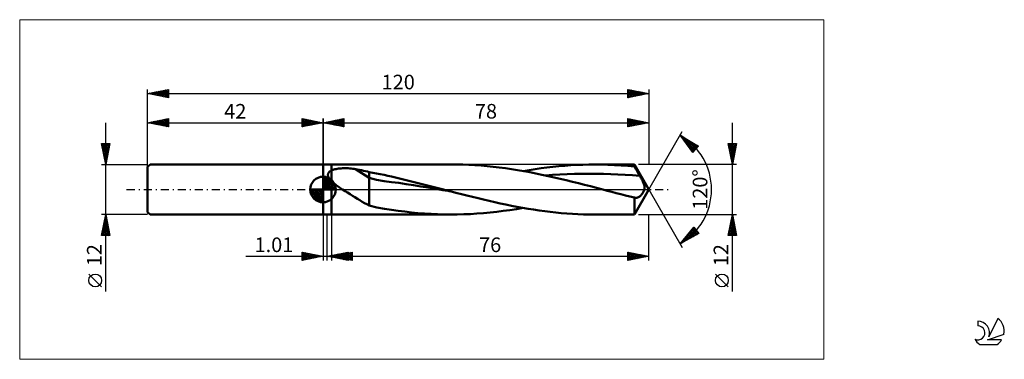
# Model space of a CAD drawing. Units: millimetres. Extents: x -73 to 163, y -41 to 41.
import ezdxf
from ezdxf.enums import TextEntityAlignment as Align

# ---------------------------------------------------------------- set-up
doc = ezdxf.new("R2010")
doc.units = ezdxf.units.MM
doc.header["$LTSCALE"] = 4.8
doc.linetypes.add('cc_dim_arrow', pattern=[0])
doc.linetypes.add('LONGDASH_DASH', pattern=[0.85, 0.4, -0.2, 0.05, -0.2])
for name, color, linetype in [('1', 4, 'CONTINUOUS'), ('2', 7, 'CONTINUOUS'), ('4', 2, 'LONGDASH_DASH'), ('CUT', 1, 'CONTINUOUS'), ('INFTOTAL', 9, 'CONTINUOUS'), ('NOCUT', 7, 'CONTINUOUS'), ('SK1', 4, 'CONTINUOUS'), ('SK2', 7, 'CONTINUOUS'), ('SK4', 2, 'LONGDASH_DASH'), ('SK6', 5, 'CONTINUOUS')]:
    doc.layers.add(name, color=color, linetype=linetype)
doc.styles.get("Standard").update_dxf_attribs({"font": 'Monospac821 BT'})

msp = doc.modelspace()

# ---------------------------------------------------------------- linework, layer by layer
at = {"color": 4, "linetype": 'cc_dim_arrow'}
for p, q in [((0, 2.98), (0.08, 3.06)), ((0, 2.55), (0.47, 3.02)), ((0, 2.98), (2.98, 0)), ((0, 2.12), (0.83, 2.95)), ((0, 1.68), (1.15, 2.84)), ((0, 1.25), (1.45, 2.7)), ((0, 2.55), (2.55, 0)), ((0, 0.82), (1.72, 2.53)), ((0.38, 3.04), (3.04, 0.38)), ((0.93, 2.92), (2.92, 0.93)), ((1.82, 2.46), (2.46, 1.82)), ((-3.06, -0.08), (-2.98, 0)), ((-3.02, -0.47), (-2.55, 0)), ((-2.95, -0.83), (-2.12, 0)), ((-2.84, -1.15), (-1.68, 0)), ((-2.7, -1.45), (-1.25, 0)), ((-2.65, 0), (0, -2.65)), ((-2.53, -1.72), (-0.82, 0)), ((-2.35, -1.96), (-0.38, 0)), ((-2.21, 0), (0, -2.21)), ((-1.78, 0), (0, -1.78)), ((-1.35, 0), (0, -1.35)), ((-0.92, 0), (0, -0.92)), ((-0.48, 0), (0, -0.48)), ((-0.05, 0), (0, -0.05)), ((0, 0.38), (1.96, 2.35)), ((0, 2.12), (2.12, 0)), ((0, 1.68), (1.68, 0)), ((0, 1.25), (1.25, 0)), ((0, 0.82), (0.82, 0)), ((0, 0.38), (0.38, 0)), ((0.05, 0), (2.19, 2.14)), ((0.48, 0), (2.39, 1.91)), ((0.92, 0), (2.57, 1.66)), ((1.35, 0), (2.73, 1.38)), ((1.78, 0), (2.86, 1.08)), ((2.21, 0), (2.97, 0.75)), ((2.65, 0), (3.04, 0.39)), ((-3.06, -0.02), (-0.02, -3.06)), ((-3.02, -0.49), (-0.49, -3.02)), ((-2.86, -1.08), (-1.08, -2.86)), ((-2.14, -2.19), (0, -0.05)), ((-1.91, -2.39), (0, -0.48)), ((-1.66, -2.57), (0, -0.92)), ((-1.38, -2.73), (0, -1.35)), ((-1.08, -2.86), (0, -1.78)), ((-0.75, -2.97), (0, -2.21)), ((-0.39, -3.04), (0, -2.65))]:
    msp.add_line(p, q, dxfattribs=at)
at = {"layer": '1', "color": 4, "linetype": 'CONTINUOUS', "lineweight": 50}
for p, q in [((0, 6), (2, 6)), ((0, -6), (0, 6)), ((2, 6), (30.77, 6)), ((2, -6), (2, 6)), ((2.19, 4.64), (2.4, 4.72)), ((2.4, 4.72), (2.63, 4.79)), ((2.63, 4.79), (2.87, 4.85)), ((2.87, 4.85), (3.13, 4.91)), ((3.13, 4.91), (3.4, 4.96)), ((3.4, 4.96), (3.69, 5)), ((3.69, 5), (3.99, 5.03)), ((3.99, 5.03), (4.31, 5.06)), ((4.31, 5.06), (4.64, 5.08)), ((4.64, 5.08), (4.98, 5.09)), ((4.98, 5.09), (5.33, 5.09)), ((5.69, 5.09), (5.33, 5.09)), ((6.04, 5.08), (5.69, 5.09)), ((6.4, 5.05), (6.04, 5.08)), ((6.75, 5.02), (6.4, 5.05)), ((7.1, 4.99), (6.75, 5.02)), ((7.44, 4.94), (7.1, 4.99)), ((7.79, 4.88), (7.44, 4.94)), ((11.07, 2.83), (7.79, 4.88)), ((8.26, 4.8), (7.79, 4.88)), ((8.73, 4.71), (8.26, 4.8)), ((32.01, 5.99), (30.55, 6)), ((33.46, 5.96), (32.01, 5.99)), ((34.92, 5.9), (33.46, 5.96)), ((36.37, 5.82), (34.92, 5.9)), ((37.83, 5.72), (36.37, 5.82)), ((39.29, 5.59), (37.83, 5.72)), ((40.75, 5.45), (39.29, 5.59)), ((42.2, 5.28), (40.75, 5.45)), ((43.66, 5.08), (42.2, 5.28)), ((45.12, 4.87), (43.66, 5.08)), ((46.58, 4.64), (45.12, 4.87)), ((49.32, 4.66), (50.75, 4.89)), ((50.75, 4.89), (52.18, 5.09)), ((52.18, 5.09), (53.6, 5.28)), ((53.6, 5.28), (55.03, 5.44)), ((55.03, 5.44), (56.45, 5.59)), ((56.45, 5.59), (57.88, 5.71)), ((57.88, 5.71), (59.31, 5.82)), ((59.31, 5.82), (60.74, 5.9)), ((60.74, 5.9), (62.16, 5.95)), ((62.16, 5.95), (63.59, 5.99)), ((63.59, 5.99), (65.02, 6)), ((66.6, 5.99), (65.02, 6)), ((65.02, 6), (74.54, 6)), ((68.19, 5.94), (66.6, 5.99)), ((69.78, 5.87), (68.19, 5.94)), ((71.36, 5.77), (69.78, 5.87)), ((72.95, 5.65), (71.36, 5.77)), ((74.54, 5.49), (72.95, 5.65)), ((78, 0), (74.54, 6)), ((74.54, 5.49), (74.54, 6)), ((74.72, 5.18), (74.54, 5.49)), ((74.9, 4.86), (74.72, 5.18)), ((75.08, 4.55), (74.9, 4.86)), ((0, 0), (0, 3.06)), ((1.19, 3.57), (1.2, 3.66)), ((1.19, 3.48), (1.19, 3.57)), ((1.19, 3.39), (1.19, 3.48)), ((1.21, 3.29), (1.19, 3.39)), ((1.2, 3.66), (1.22, 3.75)), ((1.23, 3.2), (1.21, 3.29)), ((1.22, 3.75), (1.25, 3.84)), ((1.26, 3.1), (1.23, 3.2)), ((1.25, 3.84), (1.28, 3.92)), ((1.3, 3.01), (1.26, 3.1)), ((1.28, 3.92), (1.33, 4)), ((1.34, 2.91), (1.3, 3.01)), ((1.33, 4), (1.38, 4.08)), ((1.39, 2.82), (1.34, 2.91)), ((1.38, 4.08), (1.44, 4.15)), ((1.44, 2.73), (1.39, 2.82)), ((1.44, 4.15), (1.51, 4.22)), ((1.5, 2.64), (1.44, 2.73)), ((1.56, 2.55), (1.5, 2.64)), ((1.51, 4.22), (1.58, 4.28)), ((1.63, 2.46), (1.56, 2.55)), ((1.58, 4.28), (1.66, 4.34)), ((1.7, 2.37), (1.63, 2.46)), ((1.66, 4.34), (1.74, 4.4)), ((1.77, 2.29), (1.7, 2.37)), ((1.74, 4.4), (1.82, 4.45)), ((1.82, 4.45), (1.91, 4.5)), ((1.91, 4.5), (2, 4.55)), ((2, 4.55), (2.19, 4.64)), ((9.2, 4.61), (8.73, 4.71)), ((9.67, 4.51), (9.2, 4.61)), ((10.14, 4.4), (9.67, 4.51)), ((10.61, 4.29), (10.14, 4.4)), ((11.07, 4.17), (10.61, 4.29)), ((11.94, 4.01), (11.07, 4.17)), ((11.07, -3.82), (11.07, 4.17)), ((12.83, 2.28), (11.07, 2.83)), ((12.83, 3.85), (11.94, 4.01)), ((13.72, 3.67), (12.83, 3.85)), ((14.6, 3.48), (13.72, 3.67)), ((15.49, 3.29), (14.6, 3.48)), ((16.43, 3.08), (15.49, 3.29)), ((17.38, 2.86), (16.43, 3.08)), ((18.34, 2.64), (17.38, 2.86)), ((19.29, 2.41), (18.34, 2.64)), ((20.24, 2.18), (19.29, 2.41)), ((48.03, 4.39), (46.58, 4.64)), ((47.89, 4.42), (49.32, 4.66)), ((49.48, 4.13), (48.03, 4.39)), ((50.94, 3.84), (49.48, 4.13)), ((52.4, 3.54), (50.94, 3.84)), ((53.86, 3.23), (52.4, 3.54)), ((53.22, 3.37), (54.96, 3.49)), ((55.32, 2.9), (53.86, 3.23)), ((54.96, 3.49), (56.7, 3.59)), ((56.78, 2.57), (55.32, 2.9)), ((56.7, 3.59), (58.44, 3.67)), ((58.24, 2.22), (56.78, 2.57)), ((58.44, 3.67), (60.17, 3.72)), ((60.17, 3.72), (61.91, 3.76)), ((61.91, 3.76), (63.65, 3.78)), ((65.39, 3.77), (63.65, 3.78)), ((67.13, 3.74), (65.39, 3.77)), ((68.86, 3.69), (67.13, 3.74)), ((70.6, 3.62), (68.86, 3.69)), ((72.34, 3.54), (70.6, 3.62)), ((74.08, 3.43), (72.34, 3.54)), ((75.82, 3.3), (74.08, 3.43)), ((75.27, 4.23), (75.08, 4.55)), ((75.45, 3.92), (75.27, 4.23)), ((75.63, 3.61), (75.45, 3.92)), ((75.82, 3.3), (75.63, 3.61)), ((75.96, 3.06), (75.82, 3.3)), ((76.09, 2.82), (75.96, 3.06)), ((76.22, 2.59), (76.09, 2.82)), ((76.34, 2.36), (76.22, 2.59)), ((76.45, 2.13), (76.34, 2.36)), ((0, 0), (-3.06, 0)), ((0, 0), (3.06, 0)), ((0, -3.06), (0, 0)), ((1.85, 2.2), (1.77, 2.29)), ((1.92, 2.12), (1.85, 2.2)), ((2, 2.04), (1.92, 2.12)), ((2.21, 1.83), (2, 2.04)), ((2.44, 1.63), (2.21, 1.83)), ((2.67, 1.43), (2.44, 1.63)), ((2.91, 1.24), (2.67, 1.43)), ((3.15, 1.06), (2.91, 1.24)), ((3.41, 0.87), (3.15, 1.06)), ((3.66, 0.69), (3.41, 0.87)), ((3.92, 0.51), (3.66, 0.69)), ((4.18, 0.34), (3.92, 0.51)), ((4.44, 0.17), (4.18, 0.34)), ((4.69, 0), (4.44, 0.17)), ((14.6, 1.96), (12.83, 2.28)), ((16.36, 1.78), (14.6, 1.96)), ((18.12, 1.56), (16.36, 1.78)), ((19.89, 1.29), (18.12, 1.56)), ((21.65, 1.01), (19.89, 1.29)), ((21.2, 1.95), (20.24, 2.18)), ((22.15, 1.71), (21.2, 1.95)), ((23.41, 0.72), (21.65, 1.01)), ((23.11, 1.47), (22.15, 1.71)), ((24.06, 1.23), (23.11, 1.47)), ((25.18, 0.44), (23.41, 0.72)), ((25.01, 0.99), (24.06, 1.23)), ((25.96, 0.74), (25.01, 0.99)), ((26.94, 0.15), (25.18, 0.44)), ((26.92, 0.5), (25.96, 0.74)), ((27.87, 0.25), (26.92, 0.5)), ((28.7, -0.14), (26.94, 0.15)), ((28.83, 0), (27.87, 0.25)), ((29.1, -0.07), (28.83, 0)), ((59.69, 1.86), (58.24, 2.22)), ((61.15, 1.5), (59.69, 1.86)), ((62.6, 1.13), (61.15, 1.5)), ((64.06, 0.76), (62.6, 1.13)), ((65.5, 0.38), (64.06, 0.76)), ((66.95, 0), (65.5, 0.38)), ((68.03, -0.28), (66.95, 0)), ((74.54, -6), (78, 0)), ((76.56, 1.92), (76.45, 2.13)), ((76.65, 1.7), (76.56, 1.92)), ((76.73, 1.5), (76.65, 1.7)), ((76.8, 1.31), (76.73, 1.5)), ((76.85, 1.14), (76.8, 1.31)), ((76.89, 0.98), (76.85, 1.14)), ((76.86, -0.16), (76.9, 0)), ((76.92, 0.84), (76.89, 0.98)), ((76.9, 0), (76.93, 0.13)), ((76.94, 0.71), (76.92, 0.84)), ((76.93, 0.13), (76.95, 0.25)), ((76.95, 0.59), (76.94, 0.71)), ((76.96, 0.48), (76.95, 0.59)), ((76.95, 0.25), (76.96, 0.37)), ((76.96, 0.37), (76.96, 0.48)), ((5.28, -0.38), (4.69, 0)), ((5.88, -0.75), (5.28, -0.38)), ((6.47, -1.12), (5.88, -0.75)), ((7.06, -1.49), (6.47, -1.12)), ((7.65, -1.86), (7.06, -1.49)), ((8.23, -2.22), (7.65, -1.86)), ((8.81, -2.58), (8.23, -2.22)), ((30.47, -0.43), (28.7, -0.14)), ((29.37, -0.14), (29.1, -0.07)), ((29.65, -0.21), (29.37, -0.14)), ((29.92, -0.29), (29.65, -0.21)), ((30.19, -0.36), (29.92, -0.29)), ((30.47, -0.43), (30.19, -0.36)), ((31.8, -0.77), (30.47, -0.43)), ((33.12, -1.11), (31.8, -0.77)), ((34.45, -1.45), (33.12, -1.11)), ((35.78, -1.78), (34.45, -1.45)), ((37.11, -2.11), (35.78, -1.78)), ((38.44, -2.43), (37.11, -2.11)), ((69.12, -0.56), (68.03, -0.28)), ((70.2, -0.84), (69.12, -0.56)), ((71.29, -1.12), (70.2, -0.84)), ((72.37, -1.4), (71.29, -1.12)), ((73.45, -1.67), (72.37, -1.4)), ((74.54, -1.93), (73.45, -1.67)), ((74.56, -1.94), (74.54, -1.93)), ((74.54, -6), (74.54, -1.93)), ((74.58, -1.95), (74.56, -1.94)), ((74.6, -1.96), (74.58, -1.95)), ((74.62, -1.96), (74.6, -1.96)), ((74.64, -1.97), (74.62, -1.96)), ((74.66, -1.97), (74.64, -1.97)), ((74.78, -1.99), (74.66, -1.97)), ((74.9, -2), (74.78, -1.99)), ((74.9, -2), (75.02, -1.99)), ((75.02, -1.99), (75.15, -1.97)), ((75.15, -1.97), (75.27, -1.94)), ((75.27, -1.94), (75.4, -1.89)), ((75.4, -1.89), (75.53, -1.83)), ((75.53, -1.83), (75.66, -1.75)), ((75.66, -1.75), (75.78, -1.66)), ((75.78, -1.66), (75.91, -1.56)), ((75.91, -1.56), (76.04, -1.45)), ((76.04, -1.45), (76.16, -1.33)), ((76.16, -1.33), (76.27, -1.2)), ((76.27, -1.2), (76.38, -1.06)), ((76.38, -1.06), (76.48, -0.92)), ((76.48, -0.92), (76.57, -0.78)), ((76.57, -0.78), (76.66, -0.63)), ((76.66, -0.63), (76.73, -0.48)), ((76.73, -0.48), (76.8, -0.32)), ((76.8, -0.32), (76.86, -0.16)), ((9.38, -2.92), (8.81, -2.58)), ((9.94, -3.24), (9.38, -2.92)), ((10.5, -3.54), (9.94, -3.24)), ((11.07, -3.82), (10.5, -3.54)), ((12.91, -4.3), (11.07, -3.82)), ((14.75, -4.64), (12.91, -4.3)), ((16.36, -4.87), (14.75, -4.64)), ((39.77, -2.74), (38.44, -2.43)), ((41.1, -3.05), (39.77, -2.74)), ((42.43, -3.34), (41.1, -3.05)), ((43.75, -3.62), (42.43, -3.34)), ((45.08, -3.89), (43.75, -3.62)), ((44.74, -4.93), (46.32, -4.69)), ((46.41, -4.15), (45.08, -3.89)), ((46.32, -4.69), (47.89, -4.42)), ((47.74, -4.39), (46.41, -4.15)), ((49.07, -4.62), (47.74, -4.39)), ((50.4, -4.83), (49.07, -4.62)), ((0, -6), (2, -6)), ((30.77, -6), (2, -6)), ((17.98, -5.1), (16.36, -4.87)), ((19.59, -5.3), (17.98, -5.1)), ((21.16, -5.48), (19.59, -5.3)), ((22.72, -5.64), (21.16, -5.48)), ((24.29, -5.76), (22.72, -5.64)), ((25.86, -5.86), (24.29, -5.76)), ((27.42, -5.94), (25.86, -5.86)), ((28.99, -5.98), (27.42, -5.94)), ((30.55, -6), (28.99, -5.98)), ((30.55, -6), (32.12, -5.99)), ((32.12, -5.99), (33.7, -5.95)), ((33.7, -5.95), (35.27, -5.89)), ((35.27, -5.89), (36.85, -5.79)), ((36.85, -5.79), (38.43, -5.67)), ((38.43, -5.67), (40.01, -5.52)), ((40.01, -5.52), (41.58, -5.35)), ((41.58, -5.35), (43.16, -5.15)), ((43.16, -5.15), (44.74, -4.93)), ((51.73, -5.03), (50.4, -4.83)), ((53.06, -5.21), (51.73, -5.03)), ((54.39, -5.37), (53.06, -5.21)), ((55.72, -5.52), (54.39, -5.37)), ((57.04, -5.64), (55.72, -5.52)), ((58.37, -5.75), (57.04, -5.64)), ((59.7, -5.84), (58.37, -5.75)), ((61.03, -5.91), (59.7, -5.84)), ((62.36, -5.96), (61.03, -5.91)), ((63.69, -5.99), (62.36, -5.96)), ((65.02, -6), (63.69, -5.99)), ((74.54, -6), (65.02, -6))]:
    msp.add_line(p, q, dxfattribs=at)
for start, end in [(90, 180), (0, 90), (180, 270), (270, 0)]:
    msp.add_arc((0, 0), 3.06, start, end, dxfattribs=at)
at = {"layer": '2', "color": 7, "linetype": 'CONTINUOUS', "lineweight": 25}
for p, q in [((0, 0), (0, 17)), ((0, 16), (5, 17)), ((1.67, 15.67), (2.5, 16.5)), ((2.02, 15.6), (3.03, 16.61)), ((2.37, 15.53), (3.56, 16.71)), ((2.58, 16.52), (3.86, 15.23)), ((2.73, 15.45), (4.09, 16.82)), ((2.93, 16.59), (4.4, 15.12)), ((3.08, 15.38), (4.62, 16.92)), ((3.28, 16.66), (4.93, 15.01)), ((3.43, 15.31), (5, 16.88)), ((3.64, 16.73), (5, 15.36)), ((3.99, 16.8), (5, 15.79)), ((4.34, 16.87), (5, 16.21)), ((4.7, 16.94), (5, 16.64)), ((5, 17), (5, 15)), ((73, 15), (73, 17)), ((73, 17), (78, 16)), ((73, 16.9), (73.08, 16.98)), ((73, 16.94), (74.62, 15.32)), ((73, 16.47), (73.44, 16.91)), ((73, 16.05), (73.79, 16.84)), ((73, 15.63), (74.14, 16.77)), ((73, 15.2), (74.5, 16.7)), ((73, 16.52), (74.27, 15.25)), ((73.28, 15.06), (74.85, 16.63)), ((73.46, 16.91), (74.97, 15.39)), ((73.81, 15.16), (75.21, 16.56)), ((73.99, 16.8), (75.33, 15.47)), ((74.52, 16.7), (75.68, 15.54)), ((75.05, 16.59), (76.03, 15.61)), ((78, 17), (78, 6)), ((0, 16), (78, 16)), ((5, 15), (0, 16)), ((0.1, 16.02), (0.15, 15.97)), ((0.25, 15.95), (0.38, 16.08)), ((0.46, 16.09), (0.68, 15.86)), ((0.61, 15.88), (0.91, 16.18)), ((0.81, 16.16), (1.21, 15.76)), ((0.96, 15.81), (1.44, 16.29)), ((1.16, 16.23), (1.74, 15.65)), ((1.31, 15.74), (1.97, 16.39)), ((1.52, 16.3), (2.27, 15.55)), ((1.87, 16.37), (2.8, 15.44)), ((2.22, 16.44), (3.33, 15.33)), ((3.79, 15.24), (5, 16.46)), ((4.14, 15.17), (5, 16.03)), ((4.49, 15.1), (5, 15.61)), ((4.85, 15.03), (5, 15.18)), ((73, 16.1), (73.91, 15.18)), ((78, 16), (73, 15)), ((73, 15.67), (73.56, 15.11)), ((73, 15.25), (73.21, 15.04)), ((74.34, 15.27), (75.56, 16.49)), ((74.87, 15.37), (75.91, 16.42)), ((75.4, 15.48), (76.27, 16.35)), ((75.58, 16.48), (76.39, 15.68)), ((75.93, 15.59), (76.62, 16.28)), ((76.11, 16.38), (76.74, 15.75)), ((76.46, 15.69), (76.97, 16.21)), ((76.64, 16.27), (77.09, 15.82)), ((76.99, 15.8), (77.33, 16.13)), ((77.17, 16.17), (77.45, 15.89)), ((77.52, 15.9), (77.68, 16.06)), ((77.7, 16.06), (77.8, 15.96)), ((98, -24.48), (98, 16)), ((78, 0), (86, 13.86)), ((85.5, 12.99), (89.88, 10.39)), ((88.55, 8.9), (85.5, 12.99)), ((85.66, 12.78), (85.73, 12.85)), ((85.68, 12.75), (89.01, 9.42)), ((85.84, 12.54), (86, 12.7)), ((86.02, 12.29), (86.26, 12.54)), ((86.2, 12.05), (86.53, 12.38)), ((86.38, 11.81), (86.79, 12.22)), ((86.39, 12.46), (89.21, 9.64)), ((86.56, 11.57), (87.06, 12.06)), ((86.74, 11.32), (87.33, 11.91)), ((87.44, 11.84), (89.41, 9.86)), ((86.92, 11.08), (87.59, 11.75)), ((86.92, 11.09), (88.81, 9.19)), ((87.11, 10.84), (87.86, 11.59)), ((87.29, 10.59), (88.13, 11.43)), ((87.47, 10.35), (88.39, 11.27)), ((87.65, 10.11), (88.66, 11.12)), ((87.83, 9.86), (88.92, 10.96)), ((88.01, 9.62), (89.19, 10.8)), ((88.19, 9.38), (89.46, 10.64)), ((88.37, 9.13), (89.72, 10.48)), ((88.48, 11.22), (89.61, 10.09)), ((89.88, 10.39), (88.55, 8.9)), ((89.52, 10.6), (89.82, 10.31)), ((98, 6), (97, 11)), ((97, 11), (99, 11)), ((97.06, 10.7), (98.63, 9.14)), ((97.07, 10.66), (97.4, 11)), ((97.14, 10.31), (97.83, 11)), ((97.17, 10.17), (98.56, 8.78)), ((97.19, 11), (98.7, 9.49)), ((97.21, 9.96), (98.25, 11)), ((97.27, 9.64), (98.49, 8.43)), ((97.28, 9.6), (98.68, 11)), ((97.35, 9.25), (98.98, 10.88)), ((97.42, 8.9), (98.87, 10.35)), ((97.49, 8.54), (98.76, 9.81)), ((97.61, 11), (98.77, 9.84)), ((99, 11), (98, 6)), ((98.04, 11), (98.84, 10.2)), ((98.46, 11), (98.91, 10.55)), ((98.88, 11), (98.98, 10.9)), ((88.16, 9.42), (88.61, 8.97)), ((97.38, 9.11), (98.42, 8.08)), ((97.48, 8.58), (98.34, 7.72)), ((97.56, 8.19), (98.66, 9.28)), ((97.59, 8.05), (98.27, 7.37)), ((97.63, 7.84), (98.55, 8.75)), ((97.7, 7.48), (98.44, 8.22)), ((97.7, 7.52), (98.2, 7.01)), ((97.77, 7.13), (98.34, 7.69)), ((97.84, 6.78), (98.23, 7.16)), ((99, 6), (75.54, 6)), ((97.8, 6.99), (98.13, 6.66)), ((97.91, 6.46), (98.06, 6.31)), ((97.92, 6.42), (98.13, 6.63)), ((97.99, 6.07), (98.02, 6.1)), ((78, 0), (86, -13.86)), ((0, -6), (0, -17)), ((1.01, -17), (1.01, -6)), ((2, -6), (2, -17)), ((75.54, -6), (99, -6)), ((78, -17), (78, -6)), ((97, -11), (98, -6)), ((97.72, -7.41), (98.19, -6.94)), ((97.8, -7.01), (98.3, -7.51)), ((97.82, -6.88), (98.12, -6.59)), ((97.87, -6.65), (98.2, -6.98)), ((97.93, -6.35), (98.05, -6.23)), ((97.94, -6.3), (98.09, -6.45)), ((98, -6), (99, -11)), ((85.5, -12.99), (88.72, -9.03)), ((86.7, -11.51), (88.93, -9.29)), ((88.54, -9.25), (88.73, -9.05)), ((88.56, -9.22), (89.94, -10.6)), ((88.72, -9.03), (89.99, -10.57)), ((97.08, -10.59), (98.61, -9.06)), ((97.1, -11), (98.68, -9.42)), ((97.19, -10.06), (98.54, -8.71)), ((97.29, -9.53), (98.47, -8.36)), ((97.37, -9.13), (98.94, -10.69)), ((97.4, -9), (98.4, -8)), ((97.45, -8.77), (98.83, -10.16)), ((97.51, -8.47), (98.33, -7.65)), ((97.52, -8.42), (98.73, -9.63)), ((97.59, -8.07), (98.62, -9.1)), ((97.61, -7.94), (98.26, -7.29)), ((97.66, -7.71), (98.51, -8.57)), ((97.73, -7.36), (98.41, -8.04)), ((89.99, -10.57), (85.5, -12.99)), ((85.82, -12.82), (89.12, -9.52)), ((86.66, -11.56), (87.18, -12.09)), ((86.74, -12.33), (89.31, -9.75)), ((86.85, -11.33), (87.46, -11.94)), ((87.04, -11.1), (87.73, -11.79)), ((87.23, -10.86), (88.01, -11.64)), ((87.42, -10.63), (88.28, -11.49)), ((87.61, -10.39), (88.56, -11.34)), ((87.65, -11.83), (89.5, -9.98)), ((87.8, -10.16), (88.84, -11.2)), ((87.99, -9.93), (89.11, -11.05)), ((88.18, -9.69), (89.39, -10.9)), ((88.37, -9.46), (89.66, -10.75)), ((88.57, -11.34), (89.69, -10.22)), ((89.49, -10.84), (89.89, -10.45)), ((99, -11), (97, -11)), ((97.02, -10.9), (97.13, -11)), ((97.09, -10.54), (97.55, -11)), ((97.16, -10.19), (97.97, -11)), ((97.23, -9.83), (98.4, -11)), ((97.3, -9.48), (98.82, -11)), ((97.52, -11), (98.75, -9.77)), ((97.95, -11), (98.82, -10.12)), ((98.37, -11), (98.9, -10.48)), ((98.8, -11), (98.97, -10.83)), ((85.52, -12.97), (85.53, -12.98)), ((85.71, -12.73), (85.8, -12.83)), ((85.9, -12.5), (86.08, -12.68)), ((86.09, -12.27), (86.35, -12.53)), ((86.28, -12.03), (86.63, -12.38)), ((86.47, -11.8), (86.9, -12.23)), ((-18.48, -16), (11.01, -16)), ((-5, -17), (-5, -15)), ((-5, -15), (0, -16)), ((-5, -15.35), (-4.71, -15.06)), ((-5, -15.77), (-4.36, -15.13)), ((-5, -16.19), (-4, -15.2)), ((-5, -16.62), (-3.65, -15.27)), ((-5, -15.35), (-3.62, -16.72)), ((-5, -15.77), (-3.98, -16.8)), ((0, -16), (-5, -17)), ((-5, -16.19), (-4.33, -16.87)), ((-4.95, -16.99), (-3.3, -15.34)), ((-4.9, -15.02), (-3.27, -16.65)), ((-4.42, -16.88), (-2.94, -15.41)), ((-4.37, -15.13), (-2.91, -16.58)), ((-3.89, -16.78), (-2.59, -15.48)), ((-3.84, -15.23), (-2.56, -16.51)), ((-3.36, -16.67), (-2.24, -15.55)), ((-3.31, -15.34), (-2.21, -16.44)), ((-2.83, -16.57), (-1.88, -15.62)), ((-2.78, -15.44), (-1.85, -16.37)), ((-2.29, -16.46), (-1.53, -15.69)), ((-2.25, -15.55), (-1.5, -16.3)), ((-1.76, -16.35), (-1.18, -15.76)), ((-1.72, -15.66), (-1.15, -16.23)), ((-1.23, -16.25), (-0.82, -15.84)), ((-1.19, -15.76), (-0.79, -16.16)), ((-0.7, -16.14), (-0.47, -15.91)), ((-0.66, -15.87), (-0.44, -16.09)), ((-0.17, -16.03), (-0.12, -15.98)), ((-0.13, -15.97), (-0.09, -16.02)), ((1.01, -16), (6.01, -15)), ((6.01, -17), (1.01, -16)), ((1.23, -16.04), (1.34, -15.93)), ((1.26, -15.95), (1.39, -16.08)), ((1.58, -16.11), (1.87, -15.83)), ((1.61, -15.88), (1.92, -16.18)), ((1.94, -16.19), (2.4, -15.72)), ((1.97, -15.81), (2.45, -16.29)), ((2, -16), (7, -15)), ((2, -16), (78, -16)), ((7, -17), (2, -16)), ((2.01, -16), (2.02, -16)), ((2.29, -16.26), (2.93, -15.62)), ((2.32, -15.74), (2.98, -16.39)), ((2.34, -16.07), (2.51, -15.9)), ((2.37, -15.93), (2.55, -16.11)), ((2.64, -16.33), (3.46, -15.51)), ((2.67, -15.67), (3.51, -16.5)), ((2.69, -16.14), (3.04, -15.79)), ((2.72, -15.86), (3.08, -16.22)), ((3, -16.4), (3.99, -15.4)), ((3.03, -15.6), (4.04, -16.61)), ((3.05, -16.21), (3.57, -15.69)), ((3.08, -15.78), (3.61, -16.32)), ((3.35, -16.47), (4.52, -15.3)), ((3.38, -15.53), (4.57, -16.71)), ((3.4, -16.28), (4.1, -15.58)), ((3.43, -15.71), (4.14, -16.43)), ((3.71, -16.54), (5.05, -15.19)), ((3.74, -15.45), (5.1, -16.82)), ((3.75, -16.35), (4.63, -15.47)), ((3.78, -15.64), (4.67, -16.53)), ((4.06, -16.61), (5.58, -15.09)), ((4.09, -15.38), (5.63, -16.92)), ((4.11, -16.42), (5.16, -15.37)), ((4.14, -15.57), (5.2, -16.64)), ((4.41, -16.68), (6.01, -15.08)), ((4.44, -15.31), (6.01, -16.88)), ((4.46, -16.49), (5.69, -15.26)), ((4.49, -15.5), (5.73, -16.75)), ((4.77, -16.75), (6.01, -15.51)), ((4.8, -15.24), (6.01, -16.46)), ((4.81, -16.56), (6.22, -15.16)), ((4.84, -15.43), (6.26, -16.85)), ((5.12, -16.82), (6.01, -15.93)), ((5.15, -15.17), (6.01, -16.03)), ((5.17, -16.63), (6.75, -15.05)), ((5.2, -15.36), (6.79, -16.96)), ((5.47, -16.89), (6.01, -16.36)), ((5.5, -15.1), (6.01, -15.61)), ((5.52, -16.7), (7, -15.22)), ((5.55, -15.29), (7, -16.74)), ((5.86, -15.03), (6.01, -15.18)), ((5.87, -16.77), (7, -15.65)), ((5.9, -15.22), (7, -16.32)), ((6.01, -15), (6.01, -17)), ((6.23, -16.85), (7, -16.07)), ((6.26, -15.15), (7, -15.89)), ((6.61, -15.08), (7, -15.47)), ((6.96, -15.01), (7, -15.04)), ((7, -15), (7, -17)), ((73, -17), (73, -15)), ((73, -15), (78, -16)), ((73, -15.28), (73.23, -15.05)), ((73, -15.71), (73.59, -15.12)), ((73, -16.13), (73.94, -15.19)), ((73, -16.55), (74.29, -15.26)), ((73, -15.3), (74.42, -16.72)), ((73, -16.98), (74.65, -15.33)), ((73, -15.72), (74.06, -16.79)), ((78, -16), (73, -17)), ((73, -16.15), (73.71, -16.86)), ((73.16, -15.03), (74.77, -16.65)), ((73.5, -16.9), (75, -15.4)), ((73.69, -15.14), (75.12, -16.58)), ((74.03, -16.79), (75.36, -15.47)), ((74.22, -15.24), (75.48, -16.5)), ((74.56, -16.69), (75.71, -15.54)), ((74.75, -15.35), (75.83, -16.43)), ((75.09, -16.58), (76.06, -15.61)), ((75.28, -15.46), (76.18, -16.36)), ((75.62, -16.48), (76.42, -15.68)), ((75.81, -15.56), (76.54, -16.29)), ((76.15, -16.37), (76.77, -15.75)), ((76.34, -15.67), (76.89, -16.22)), ((76.69, -16.26), (77.12, -15.82)), ((76.87, -15.77), (77.25, -16.15)), ((77.22, -16.16), (77.48, -15.9)), ((77.4, -15.88), (77.6, -16.08)), ((77.75, -16.05), (77.83, -15.97)), ((77.93, -15.99), (77.95, -16.01)), ((-5, -16.62), (-4.68, -16.94)), ((5.83, -16.96), (6.01, -16.78)), ((6.58, -16.92), (7, -16.5)), ((6.93, -16.99), (7, -16.92)), ((73, -16.57), (73.36, -16.93)), ((73, -17), (73, -17)), ((97, -23.33), (93.94, -20.27))]:
    msp.add_line(p, q, dxfattribs=at)
msp.add_circle((95.47, -21.8), 1.53, dxfattribs=at)
msp.add_arc((78, 0), 15, 300, 60, dxfattribs=at)
at = {"layer": '4', "color": 2, "linetype": 'LONGDASH_DASH', "lineweight": 25}
msp.add_line((0, 0), (78, 0), dxfattribs=at)
at = {"layer": 'CUT', "color": 1, "linetype": 'CONTINUOUS', "lineweight": 25}
for p, q in [((74.54, 6), (2, 6)), ((2, 6), (2, 0)), ((78, 0), (74.54, 6)), ((2, 0), (78, 0))]:
    msp.add_line(p, q, dxfattribs=at)
at = {"layer": 'INFTOTAL', "color": 9, "linetype": 'CONTINUOUS', "lineweight": 18}
for p, q in [((119.9, 40.7), (-72.6, 40.7)), ((-72.6, 40.7), (-72.6, -40.7)), ((119.9, -40.7), (119.9, 40.7)), ((-72.6, -40.7), (119.9, -40.7))]:
    msp.add_line(p, q, dxfattribs=at)
at = {"layer": 'NOCUT', "color": 7, "linetype": 'CONTINUOUS', "lineweight": 25}
for p, q in [((0, 0), (0, 6)), ((0, 6), (1, 6)), ((2, 6), (1, 6)), ((2, 0), (2, 6)), ((1, 0), (0, 0)), ((1, 0), (2, 0))]:
    msp.add_line(p, q, dxfattribs=at)
at = {"layer": 'SK1', "color": 4, "linetype": 'CONTINUOUS', "lineweight": 50}
for p, q in [((-41.4, 6), (-42, 5.4)), ((-42, 5.4), (-42, -5.4)), ((0, 6), (-41.4, 6)), ((-42, -5.4), (-41.4, -6)), ((-41.4, -6), (0, -6))]:
    msp.add_line(p, q, dxfattribs=at)
at = {"layer": 'SK2', "color": 7, "linetype": 'CONTINUOUS', "lineweight": 25}
for p, q in [((-42, 0), (-42, 24)), ((-42, 23), (-37, 24)), ((-39.81, 22.56), (-38.71, 23.66)), ((-39.45, 22.49), (-38.18, 23.76)), ((-39.1, 22.42), (-37.65, 23.87)), ((-39.08, 23.58), (-37.62, 22.12)), ((-38.75, 22.35), (-37.12, 23.98)), ((-38.73, 23.65), (-37.09, 22.02)), ((-38.39, 22.28), (-37, 23.67)), ((-38.37, 23.73), (-37, 22.35)), ((-38.02, 23.8), (-37, 22.78)), ((-37.67, 23.87), (-37, 23.2)), ((-37.31, 23.94), (-37, 23.62)), ((-37, 24), (-37, 22)), ((73, 22), (73, 24)), ((73, 24), (78, 23)), ((73, 23.69), (73.26, 23.95)), ((73, 23.26), (73.61, 23.88)), ((73, 22.84), (73.97, 23.81)), ((73, 22.41), (74.32, 23.74)), ((73, 23.73), (74.44, 22.29)), ((73.01, 22), (74.68, 23.66)), ((73.2, 23.96), (74.8, 22.36)), ((73.54, 22.11), (75.03, 23.59)), ((73.73, 23.85), (75.15, 22.43)), ((74.26, 23.75), (75.5, 22.5)), ((74.79, 23.64), (75.86, 22.57)), ((78, 24), (78, 6)), ((-42, 23), (78, 23)), ((-37, 22), (-42, 23)), ((-41.93, 22.99), (-41.89, 23.02)), ((-41.91, 23.02), (-41.86, 22.97)), ((-41.57, 22.91), (-41.36, 23.13)), ((-41.56, 23.09), (-41.33, 22.87)), ((-41.22, 22.84), (-40.83, 23.23)), ((-41.2, 23.16), (-40.8, 22.76)), ((-40.87, 22.77), (-40.3, 23.34)), ((-40.85, 23.23), (-40.27, 22.65)), ((-40.51, 22.7), (-39.77, 23.45)), ((-40.5, 23.3), (-39.74, 22.55)), ((-40.16, 22.63), (-39.24, 23.55)), ((-40.14, 23.37), (-39.21, 22.44)), ((-39.79, 23.44), (-38.68, 22.34)), ((-39.43, 23.51), (-38.15, 22.23)), ((-38.04, 22.21), (-37, 23.25)), ((-37.68, 22.14), (-37, 22.82)), ((-37.33, 22.07), (-37, 22.4)), ((73, 23.31), (74.09, 22.22)), ((78, 23), (73, 22)), ((73, 22.88), (73.74, 22.15)), ((73, 22.46), (73.38, 22.08)), ((73, 22.04), (73.03, 22.01)), ((74.07, 22.21), (75.38, 23.52)), ((74.6, 22.32), (75.74, 23.45)), ((75.13, 22.43), (76.09, 23.38)), ((75.32, 23.54), (76.21, 22.64)), ((75.66, 22.53), (76.44, 23.31)), ((75.85, 23.43), (76.56, 22.71)), ((76.2, 22.64), (76.8, 23.24)), ((76.38, 23.32), (76.92, 22.78)), ((76.73, 22.75), (77.15, 23.17)), ((76.91, 23.22), (77.27, 22.85)), ((77.26, 22.85), (77.5, 23.1)), ((77.44, 23.11), (77.63, 22.93)), ((77.79, 22.96), (77.86, 23.03)), ((77.97, 23.01), (77.98, 23)), ((-42, 6), (-42, 17)), ((-42, 16), (-37, 17)), ((-40.34, 15.67), (-39.5, 16.5)), ((-39.98, 15.6), (-38.97, 16.61)), ((-39.63, 15.53), (-38.44, 16.71)), ((-39.28, 15.46), (-37.91, 16.82)), ((-39.26, 16.55), (-37.89, 15.18)), ((-38.92, 15.38), (-37.38, 16.92)), ((-38.9, 16.62), (-37.36, 15.07)), ((-38.57, 15.31), (-37, 16.88)), ((-38.55, 16.69), (-37, 15.14)), ((-38.2, 16.76), (-37, 15.56)), ((-37.84, 16.83), (-37, 15.99)), ((-37.49, 16.9), (-37, 16.41)), ((-37.14, 16.97), (-37, 16.84)), ((-37, 17), (-37, 15)), ((-5, 15), (-5, 17)), ((-5, 17), (0, 16)), ((-5, 16.64), (-4.7, 16.94)), ((-5, 16.88), (-3.43, 15.31)), ((-5, 16.21), (-4.34, 16.87)), ((-5, 15.79), (-3.99, 16.8)), ((-5, 15.36), (-3.64, 16.73)), ((-4.93, 15.01), (-3.28, 16.66)), ((-4.62, 16.92), (-3.08, 15.38)), ((-4.4, 15.12), (-2.93, 16.59)), ((-4.09, 16.82), (-2.73, 15.45)), ((-3.86, 15.23), (-2.58, 16.52)), ((-3.56, 16.71), (-2.37, 15.53)), ((-3.03, 16.61), (-2.02, 15.6)), ((-2.5, 16.5), (-1.67, 15.67)), ((0, 17), (0, 6)), ((-52, -24.48), (-52, 16)), ((-42, 16), (0, 16)), ((-37, 15), (-42, 16)), ((-41.75, 15.95), (-41.62, 16.08)), ((-41.73, 16.05), (-41.6, 15.92)), ((-41.4, 15.88), (-41.09, 16.18)), ((-41.38, 16.12), (-41.07, 15.81)), ((-41.04, 15.81), (-40.56, 16.29)), ((-41.03, 16.19), (-40.54, 15.71)), ((-40.69, 15.74), (-40.03, 16.39)), ((-40.67, 16.27), (-40.01, 15.6)), ((-40.32, 16.34), (-39.48, 15.5)), ((-39.96, 16.41), (-38.95, 15.39)), ((-39.61, 16.48), (-38.42, 15.28)), ((-38.21, 15.24), (-37, 16.46)), ((-37.86, 15.17), (-37, 16.03)), ((-37.51, 15.1), (-37, 15.61)), ((-37.15, 15.03), (-37, 15.18)), ((-5, 16.46), (-3.79, 15.24)), ((-5, 16.03), (-4.14, 15.17)), ((0, 16), (-5, 15)), ((-5, 15.61), (-4.49, 15.1)), ((-5, 15.18), (-4.85, 15.03)), ((-3.33, 15.33), (-2.22, 16.44)), ((-2.8, 15.44), (-1.87, 16.37)), ((-2.27, 15.55), (-1.52, 16.3)), ((-1.97, 16.39), (-1.31, 15.74)), ((-1.74, 15.65), (-1.16, 16.23)), ((-1.44, 16.29), (-0.96, 15.81)), ((-1.21, 15.76), (-0.81, 16.16)), ((-0.91, 16.18), (-0.61, 15.88)), ((-0.68, 15.86), (-0.46, 16.09)), ((-0.38, 16.08), (-0.25, 15.95)), ((-0.15, 15.97), (-0.1, 16.02)), ((-52, 6), (-53, 11)), ((-53, 11), (-51, 11)), ((-52.94, 10.7), (-52.64, 11)), ((-52.92, 11), (-51.32, 9.4)), ((-52.91, 10.57), (-51.39, 9.05)), ((-52.87, 10.35), (-52.22, 11)), ((-52.81, 10.04), (-51.46, 8.69)), ((-52.8, 9.99), (-51.79, 11)), ((-52.73, 9.64), (-51.37, 11)), ((-52.7, 9.51), (-51.53, 8.34)), ((-52.66, 9.29), (-51.01, 10.93)), ((-52.59, 8.93), (-51.12, 10.4)), ((-52.52, 8.58), (-51.23, 9.87)), ((-52.5, 11), (-51.25, 9.75)), ((-52.07, 11), (-51.18, 10.11)), ((-51, 11), (-52, 6)), ((-51.65, 11), (-51.11, 10.46)), ((-51.22, 11), (-51.04, 10.81)), ((-52.6, 8.98), (-51.6, 7.99)), ((-52.49, 8.45), (-51.67, 7.63)), ((-52.44, 8.22), (-51.33, 9.34)), ((-52.38, 7.92), (-51.74, 7.28)), ((-52.37, 7.87), (-51.44, 8.81)), ((-52.3, 7.52), (-51.54, 8.28)), ((-52.28, 7.39), (-51.81, 6.93)), ((-52.23, 7.16), (-51.65, 7.75)), ((-52.16, 6.81), (-51.76, 7.22)), ((-53, 6), (-42, 6)), ((-52.17, 6.86), (-51.89, 6.57)), ((-52.09, 6.46), (-51.86, 6.69)), ((-52.07, 6.33), (-51.96, 6.22)), ((-52.02, 6.1), (-51.97, 6.16)), ((-52, -6), (-53, -6)), ((-53, -11), (-52, -6)), ((-52.26, -7.29), (-51.83, -6.86)), ((-52.16, -6.79), (-51.76, -7.19)), ((-52.15, -6.75), (-51.9, -6.5)), ((-52.09, -6.44), (-51.87, -6.66)), ((-52.04, -6.22), (-51.97, -6.15)), ((-52.02, -6.08), (-51.97, -6.13)), ((-42, -6), (-52, -6)), ((-52, -6), (-51, -11)), ((-53, -11), (-51.33, -9.33)), ((-52.89, -10.47), (-51.4, -8.98)), ((-52.79, -9.94), (-51.48, -8.62)), ((-52.68, -9.41), (-51.55, -8.27)), ((-52.65, -9.27), (-51.02, -10.9)), ((-52.58, -8.88), (-51.62, -7.92)), ((-52.58, -8.91), (-51.13, -10.37)), ((-52.51, -8.56), (-51.23, -9.84)), ((-52.47, -8.35), (-51.69, -7.56)), ((-52.44, -8.21), (-51.34, -9.31)), ((-52.37, -7.85), (-51.44, -8.78)), ((-52.36, -7.82), (-51.76, -7.21)), ((-52.3, -7.5), (-51.55, -8.25)), ((-52.23, -7.14), (-51.66, -7.72)), ((-51, -11), (-53, -11)), ((-52.94, -10.68), (-52.62, -11)), ((-52.87, -10.33), (-52.19, -11)), ((-52.79, -9.97), (-51.77, -11)), ((-52.72, -9.62), (-51.34, -11)), ((-52.58, -11), (-51.26, -9.69)), ((-52.15, -11), (-51.19, -10.04)), ((-51.73, -11), (-51.12, -10.39)), ((-51.31, -11), (-51.05, -10.75)), ((-53, -23.33), (-56.06, -20.27))]:
    msp.add_line(p, q, dxfattribs=at)
msp.add_circle((-54.53, -21.8), 1.53, dxfattribs=at)
at = {"layer": 'SK4', "color": 2, "linetype": 'LONGDASH_DASH', "lineweight": 25}
msp.add_line((-47, 0), (83, 0), dxfattribs=at)
at = {"layer": 'SK6', "color": 5, "linetype": 'CONTINUOUS', "lineweight": 25}
for p, q in [((156.74, -31.58), (156.74, -32.69)), ((161.53, -30.88), (159.34, -35.34)), ((159.08, -36.04), (163, -34.68)), ((157.2, -37.12), (161.34, -37.12)), ((162.44, -36.04), (159.08, -36.04))]:
    msp.add_line(p, q, dxfattribs=at)
for centre, radius, start, end in [((156.75, -34.37), 1.68, 243.4215, 90.3602), ((156.76, -34.35), 2.76, 338.9379, 90.4446), ((159.27, -33.93), 3.8, 348.7239, 53.4691), ((159.27, -33.93), 3.8, 210.5484, 236.978), ((159.27, -33.93), 3.8, 303.022, 326.3732)]:
    msp.add_arc(centre, radius, start, end, dxfattribs=at)

# ---------------------------------------------------------------- texts
at = {"layer": '2', "color": 7, "linetype": 'CONTINUOUS', "lineweight": 25}
for s, p in [('78', (39, 17)), ('1.01', (-11.74, -15)), ('76', (40, -15))]:
    msp.add_text(s, height=3.5, dxfattribs=at).set_placement(p, align=Align.CENTER)
for s, p in [('120°', (92, 0)), ('12', (97, -15.74))]:
    msp.add_text(s, height=3.5, rotation=90, dxfattribs=at).set_placement(p, align=Align.CENTER)
at = {"layer": 'SK2', "color": 7, "linetype": 'CONTINUOUS', "lineweight": 25}
for s, p in [('120', (18, 24)), ('42', (-21, 17))]:
    msp.add_text(s, height=3.5, dxfattribs=at).set_placement(p, align=Align.CENTER)
msp.add_text('12', height=3.5, rotation=90, dxfattribs=at).set_placement((-53, -15.74), align=Align.CENTER)

doc.saveas('drawing.dxf')
